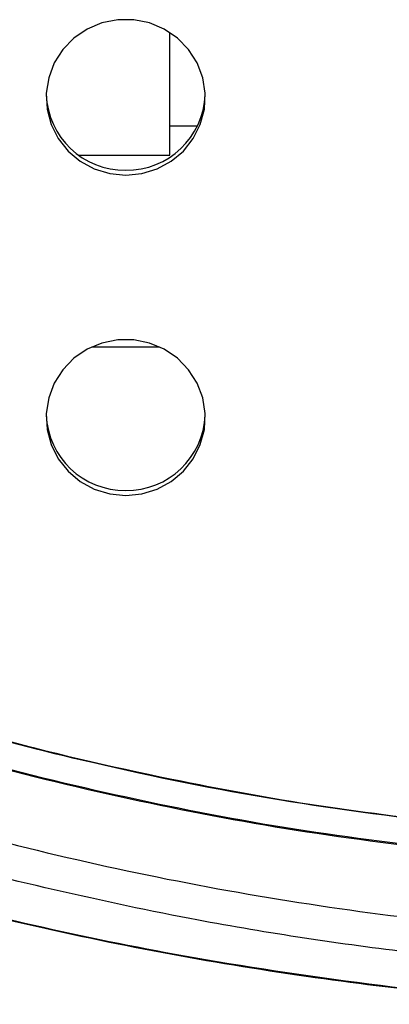
# Model space of a CAD drawing. Extents: x -389233 to 353766, y -32158 to 170724.
# Drawn here: x 320729 to 320777, y 159165 to 159293 of the extents above; entities that cross this region are included whole.
import ezdxf

# ---------------------------------------------------------------- set-up
doc = ezdxf.new("R2010")
doc.units = 0
doc.header["$LTSCALE"] = 1000
doc.layers.get('0').update_dxf_attribs({"linetype": 'CONTINUOUS'})
doc.layers.add('FF-活动物品', color=51, linetype='CONTINUOUS')

# ---------------------------------------------------------------- blocks, each defined once
blk = doc.blocks.new('8910')
at = {"color": 0, "linetype": 'Continuous'}
for p, q in [((86699.06, -51892.07), (86699.06, -51895.19)), ((86702.37, -51895.19), (86688.37, -51895.19)), ((86702.37, -51905.56), (86702.37, -51895.19)), ((86724.22, -51904.07), (86724.22, -51896.38))]:
    blk.add_line(p, q, dxfattribs=at)
at = {"color": 0, "linetype": 'Continuous', "flags": 128}
for points in [[(86704.65, -51900.22), (86704.47, -51898.4), (86703.93, -51896.65), (86703.06, -51895.05), (86701.89, -51893.66), (86700.47, -51892.54), (86698.85, -51891.73), (86697.11, -51891.27), (86695.31, -51891.18), (86693.53, -51891.45), (86691.85, -51892.09), (86690.32, -51893.06), (86689.02, -51894.32), (86687.99, -51895.83), (86687.28, -51897.51), (86686.92, -51899.31), (86686.92, -51901.14), (86687.28, -51902.93), (86687.99, -51904.62), (86689.02, -51906.12), (86690.32, -51907.39), (86691.85, -51908.36), (86693.53, -51908.99), (86695.31, -51909.27), (86697.11, -51909.18), (86698.85, -51908.72), (86700.47, -51907.91), (86701.89, -51906.79), (86703.06, -51905.4), (86703.93, -51903.8), (86704.47, -51902.05), (86704.65, -51900.22)], [(86741.16, -51900.22), (86740.98, -51898.4), (86740.44, -51896.65), (86739.57, -51895.05), (86738.39, -51893.66), (86736.97, -51892.54), (86735.36, -51891.73), (86733.62, -51891.27), (86731.82, -51891.18), (86730.04, -51891.45), (86728.35, -51892.09), (86726.83, -51893.06), (86725.52, -51894.32), (86724.49, -51895.83), (86723.79, -51897.51), (86723.42, -51899.31), (86723.42, -51901.14), (86723.79, -51902.93), (86724.49, -51904.62), (86725.52, -51906.12), (86726.83, -51907.39), (86728.35, -51908.36), (86730.04, -51908.99), (86731.82, -51909.27), (86733.62, -51909.18), (86735.36, -51908.72), (86736.97, -51907.91), (86738.39, -51906.79), (86739.57, -51905.4), (86740.44, -51903.8), (86740.98, -51902.05), (86741.16, -51900.22)]]:
    blk.add_lwpolyline(points, dxfattribs=at)
at = {"color": 0, "linetype": 'Continuous'}
for centre, start, end in [((86695.1, -51900.14), 359.4678, 87.6142), ((86731.61, -51900.14), 359.4678, 87.6142), ((86695.1, -51900.31), 272.3858, 0.5322), ((86731.61, -51900.31), 272.3858, 0.5322)]:
    blk.add_arc(centre, 8.98, start, end, dxfattribs=at)
for points, knots in [([(86776.6, -51707.72), (86776.6, -51707.72), (86778.14, -51713.5), (86782.21, -51724.74), (86786.47, -51742.19), (86790.4, -51760.98), (86793.41, -51781.28), (86795.34, -51803), (86795.99, -51824.82), (86795.35, -51846.63), (86793.69, -51865.24), (86791.57, -51880.65), (86789.22, -51894.37), (86785.95, -51909.41), (86781.93, -51925.79), (86777.96, -51936.31), (86776.6, -51941.77), (86776.6, -51941.77)], [0, 0, 0, 0, 0.0000002, 0.0753038, 0.1506537, 0.225957, 0.3172282, 0.4087508, 0.5003584, 0.5918808, 0.6831519, 0.7354268, 0.7877018, 0.8584548, 0.9292465, 0.9999997, 1, 1, 1, 1]), ([(86772.91, -51940.28), (86774.79, -51934.41), (86778.56, -51922.66), (86783.09, -51904.62), (86786.76, -51886.31), (86789.42, -51868.1), (86791.13, -51850.11), (86791.94, -51832.4), (86791.88, -51814.53), (86790.92, -51796.55), (86789.05, -51778.5), (86786.53, -51762.18), (86783.62, -51747.59), (86780.55, -51734.68), (86777.03, -51721.86), (86774.28, -51713.42), (86772.91, -51709.21)], [0, 0, 0, 0, 0.078772, 0.157545, 0.237186, 0.316828, 0.392133, 0.467485, 0.542789, 0.619855, 0.696971, 0.774036, 0.83037, 0.886704, 0.943352, 1, 1, 1, 1]), ([(86781.2, -51943.34), (86782.91, -51937.77), (86786.33, -51926.62), (86790.5, -51909.62), (86794.24, -51891.17), (86797.11, -51871.23), (86798.75, -51856.27), (86799.03, -51848.4), (86799.05, -51847.69)], [0, 0, 0, 0, 0.179259, 0.358609, 0.537867, 0.757897, 0.978097, 1, 1, 1, 1]), ([(86781.27, -51943.37), (86782.89, -51938.09), (86786.14, -51927.54), (86790.16, -51911.43), (86793.54, -51895.14), (86796.17, -51878.88), (86798.1, -51863.05), (86798.82, -51852.7), (86799.16, -51847.69)], [0, 0, 0, 0, 0.169639, 0.3392782, 0.5101667, 0.6810548, 0.8455259, 1, 1, 1, 1]), ([(86762.24, -51936.68), (86764.42, -51929.81), (86768.78, -51916.08), (86773.33, -51896.51), (86776.68, -51878.25), (86778.02, -51866.99), (86778.69, -51861.36)], [0, 0, 0, 0, 0.279872, 0.559834, 0.77992, 1, 1, 1, 1]), ([(86778.79, -51861.36), (86777.91, -51868.52), (86776.14, -51882.85), (86772.11, -51902.55), (86767.54, -51920.52), (86764.07, -51931.29), (86762.33, -51936.68)], [0, 0, 0, 0, 0.280096, 0.560179, 0.780061, 1, 1, 1, 1]), ([(86765.14, -51937.66), (86767.11, -51931.48), (86771.07, -51919.11), (86775.68, -51900.17), (86779.39, -51881.03), (86780.95, -51868.13), (86781.73, -51861.68)], [0, 0, 0, 0, 0.2500517, 0.4999985, 0.7500747, 1, 1, 1, 1]), ([(86781.9, -51861.56), (86781.12, -51867.99), (86779.57, -51880.84), (86775.87, -51899.98), (86771.26, -51919.01), (86767.27, -51931.47), (86765.28, -51937.71)], [0, 0, 0, 0, 0.248418, 0.496837, 0.748418, 1, 1, 1, 1])]:
    blk.add_open_spline(points, degree=3, knots=knots, dxfattribs=at)
blk = doc.blocks.new('A$C7A78687F')
at = {"layer": 'FF-活动物品', "color": 8, "xscale": 1.137668969800597, "yscale": 1.137668969800597, "zscale": 1.137668969800597, "rotation": 270}
blk.add_blockref('8910', (75813.552, 120447.822), dxfattribs=at)

msp = doc.modelspace()

# ---------------------------------------------------------------- block references
at = {"color": 8}
msp.add_blockref('A$C7A78687F', (303974.56, 137465.89), dxfattribs=at)

doc.saveas('drawing.dxf')
